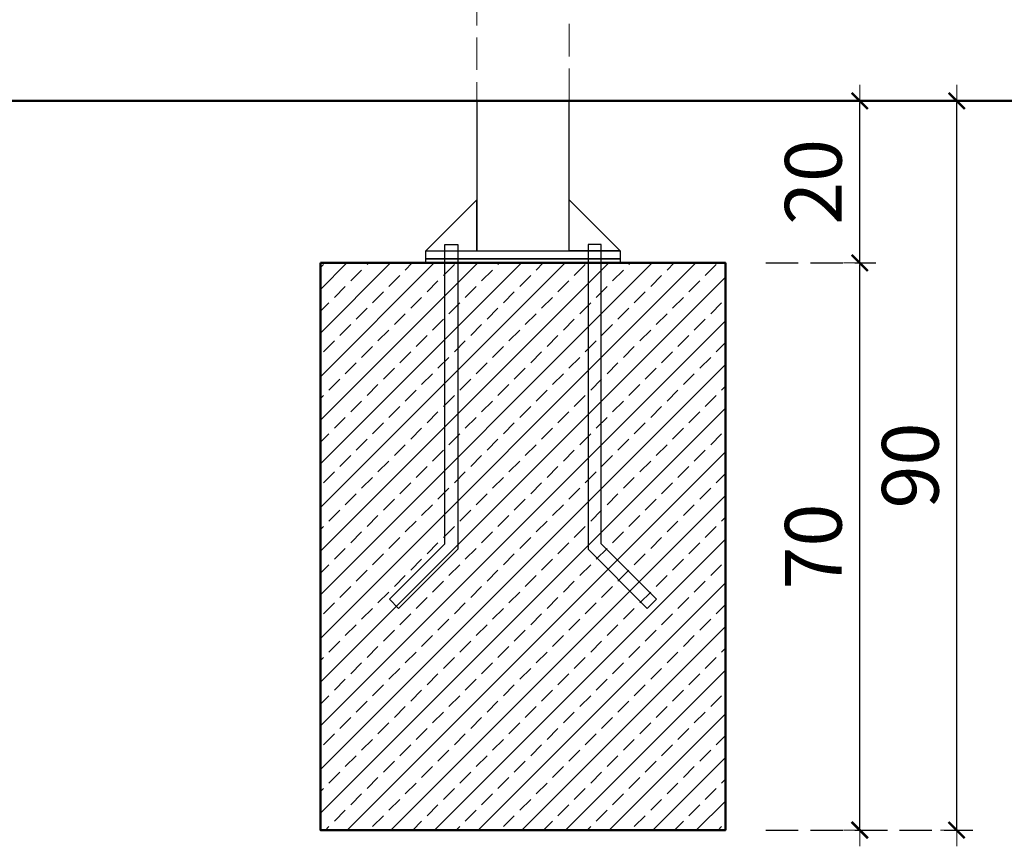
# Model space of a CAD drawing. Units: millimetres. Extents: x 1638 to 3782, y 1185 to 1558.
# Drawn here: x 2813 to 2935, y 1352 to 1454 of the extents above; entities that cross this region are included whole.
import ezdxf

# ---------------------------------------------------------------- set-up
doc = ezdxf.new("R2010")
doc.units = ezdxf.units.MM
doc.linetypes.add('JIS_02_4.0', pattern=[5.5, 4, -1.5])
doc.layers.get('Defpoints').update_dxf_attribs({"color": 250})
for name, color, linetype, lineweight in [('0-03 wymiary', 6, 'Continuous', 5), ('05', 5, 'Continuous', 25), ('1-03 sc zelbet', 3, 'Continuous', 50), ('1-15 hatch', 189, 'Continuous', 0), ('ProfileEdges_Nr_Pióra__7', 7, 'Continuous', 18)]:
    doc.layers.add(name, color=color, linetype=linetype, lineweight=lineweight)
doc.styles.add('1-25', font='txt', dxfattribs={"height": 7})
doc.dimstyles.new('1-25', dxfattribs={"dimtxt": 7, "dimasz": 0.2, "dimexe": 2, "dimexo": 5, "dimgap": 1.25, "dimtad": 1, "dimdec": 0, "dimrnd": 0.5, "dimtxsty": '1-25', "dimblk": 'BG dim mark', "dimcen": 0, "dimclrd": 256, "dimclre": 8, "dimclrt": 11, "dimadec": 0, "dimazin": 0, "dimtfac": 1, "dimtdec": 0, "dimtix": 1, "dimtmove": 1, "dimatfit": 3, "dimfxl": 0.5, "dimtfill": 1, "dimarcsym": 0})

# ---------------------------------------------------------------- blocks, each defined once
blk = doc.blocks.new('BG dim mark')
for p, q in [((0, -10), (0, 10)), ((10, 0), (-10, 0))]:
    blk.add_line(p, q)
at = {"color": 0, "linetype": 'ByBlock', "const_width": 1.5}
blk.add_lwpolyline([(5, 5), (-5, -5)], dxfattribs=at)
blk = doc.blocks.new('*D35')
at = {"layer": '0-03 wymiary', "color": 8, "linetype": 'JIS_02_4.0', "lineweight": -2, "transparency": 16777216}
for p, q in [((2905.39, 1423.98), (2918.98, 1423.98)), ((2905.39, 1353.98), (2918.98, 1353.98))]:
    blk.add_line(p, q, dxfattribs=at)
at = {"layer": '0-03 wymiary', "lineweight": -2, "transparency": 16777216}
blk.add_line((2916.98, 1354.18), (2916.98, 1423.78), dxfattribs=at)
at = {"layer": 'Defpoints', "color": 0, "transparency": 16777216}
for p in [(2900.39, 1423.98), (2916.98, 1423.98), (2900.39, 1353.98)]:
    blk.add_point(p, dxfattribs=at)
at = {"layer": '0-03 wymiary', "lineweight": -2, "transparency": 16777216, "xscale": 0.2, "yscale": 0.2, "zscale": 0.2}
for p, rotation in [((2916.98, 1423.98), 90), ((2916.98, 1353.98), 270)]:
    blk.add_blockref('BG dim mark', p, dxfattribs=dict(at, rotation=rotation))
at = {"layer": '0-03 wymiary', "color": 11, "transparency": 16777216, "insert": (2912.15, 1388.98), "char_height": 7, "attachment_point": 5, "rotation": 90, "style": '1-25', "bg_fill": 3, "box_fill_scale": 1.1, "bg_fill_color": 256, "bg_fill_true_color": 13158600, "bg_fill_transparency": 0}
blk.add_mtext('70', dxfattribs=at)
blk = doc.blocks.new('*D36')
at = {"layer": '0-03 wymiary', "color": 8, "linetype": 'JIS_02_4.0', "lineweight": -2, "transparency": 16777216}
for p, q in [((2905.39, 1443.98), (2918.98, 1443.98)), ((2905.39, 1423.98), (2918.98, 1423.98))]:
    blk.add_line(p, q, dxfattribs=at)
at = {"layer": '0-03 wymiary', "lineweight": -2, "transparency": 16777216}
blk.add_line((2916.98, 1424.18), (2916.98, 1443.78), dxfattribs=at)
at = {"layer": 'Defpoints', "color": 0, "transparency": 16777216}
for p in [(2900.39, 1443.98), (2916.98, 1443.98), (2900.39, 1423.98)]:
    blk.add_point(p, dxfattribs=at)
at = {"layer": '0-03 wymiary', "lineweight": -2, "transparency": 16777216, "xscale": 0.2, "yscale": 0.2, "zscale": 0.2}
for p, rotation in [((2916.98, 1443.98), 90), ((2916.98, 1423.98), 270)]:
    blk.add_blockref('BG dim mark', p, dxfattribs=dict(at, rotation=rotation))
at = {"layer": '0-03 wymiary', "color": 11, "transparency": 16777216, "insert": (2912.15, 1433.98), "char_height": 7, "attachment_point": 5, "rotation": 90, "style": '1-25', "bg_fill": 3, "box_fill_scale": 1.1, "bg_fill_color": 256, "bg_fill_true_color": 13158600, "bg_fill_transparency": 0}
blk.add_mtext('20', dxfattribs=at)
blk = doc.blocks.new('*D37')
at = {"layer": '0-03 wymiary', "color": 8, "linetype": 'JIS_02_4.0', "lineweight": -2, "transparency": 16777216}
for p, q in [((2905.39, 1443.98), (2930.95, 1443.98)), ((2905.39, 1353.98), (2930.95, 1353.98))]:
    blk.add_line(p, q, dxfattribs=at)
at = {"layer": '0-03 wymiary', "lineweight": -2, "transparency": 16777216}
blk.add_line((2928.95, 1354.18), (2928.95, 1443.78), dxfattribs=at)
at = {"layer": 'Defpoints', "color": 0, "transparency": 16777216}
for p in [(2900.39, 1443.98), (2928.95, 1443.98), (2900.39, 1353.98)]:
    blk.add_point(p, dxfattribs=at)
at = {"layer": '0-03 wymiary', "lineweight": -2, "transparency": 16777216, "xscale": 0.2, "yscale": 0.2, "zscale": 0.2}
for p, rotation in [((2928.95, 1443.98), 90), ((2928.95, 1353.98), 270)]:
    blk.add_blockref('BG dim mark', p, dxfattribs=dict(at, rotation=rotation))
at = {"layer": '0-03 wymiary', "color": 11, "transparency": 16777216, "insert": (2924.13, 1398.98), "char_height": 7, "attachment_point": 5, "rotation": 90, "style": '1-25', "bg_fill": 3, "box_fill_scale": 1.1, "bg_fill_color": 256, "bg_fill_true_color": 13158600, "bg_fill_transparency": 0}
blk.add_mtext('90', dxfattribs=at)

msp = doc.modelspace()

# ---------------------------------------------------------------- hatches: boundary and pattern name
at = {"layer": '1-15 hatch'}
h = msp.add_hatch(dxfattribs=at)
h.set_pattern_fill('ANSI33', color=256, scale=0.6)
h.set_pattern_definition([(45, (1774.4667, 1443.9828), (-2.694077, 2.694077), []), (45, (1777.161, 1443.9828), (-2.694077, 2.694077), [1.905, -0.9525])])
h.paths.add_polyline_path([(2850.39, 1423.98), (2900.39, 1423.98), (2900.39, 1353.98), (2850.39, 1353.98)])

# ---------------------------------------------------------------- linework, layer by layer
at = {"layer": '05'}
for points in [[(2881.09, 1443.98), (2869.69, 1443.98), (2869.69, 1425.48), (2881.09, 1425.48)], [(2869.69, 1431.78), (2863.39, 1425.48), (2869.69, 1425.48)], [(2865.74, 1426.28), (2867.34, 1426.28), (2867.34, 1388.65), (2860.04, 1381.35), (2858.91, 1382.48), (2865.74, 1389.31)], [(2885.03, 1426.28), (2883.43, 1426.28), (2883.43, 1388.65), (2890.74, 1381.35), (2891.87, 1382.48), (2885.03, 1389.31)], [(2863.39, 1425.48), (2887.39, 1425.48), (2887.39, 1424.48), (2863.39, 1424.48)], [(2863.39, 1424.48), (2887.39, 1424.48), (2887.39, 1423.98), (2863.39, 1423.98)]]:
    msp.add_lwpolyline(points, close=True, dxfattribs=at)
for points in [[(2881.09, 1427.48), (2881.09, 1431.78), (2887.39, 1425.48), (2881.09, 1425.48)], [(2890.74, 1381.35), (2891.87, 1382.48)]]:
    msp.add_lwpolyline(points, dxfattribs=at)
at = {"layer": '1-03 sc zelbet'}
msp.add_lwpolyline([(1638.12, 1443.98), (3098.57, 1443.98)], dxfattribs=at)
msp.add_lwpolyline([(2850.39, 1423.98), (2900.39, 1423.98), (2900.39, 1353.98), (2850.39, 1353.98)], close=True, dxfattribs=at)
at = {"layer": 'ProfileEdges_Nr_Pióra__7', "color": 252, "linetype": 'JIS_02_4.0', "true_color": 0x939598, "flags": 128}
for points in [[(2881.09, 1443.98), (2881.05, 1521.32)], [(2869.73, 1501.31), (2869.71, 1443.98)], [(2869.71, 1443.98), (2870.22, 1443.98)], [(2870.22, 1443.98), (2870.89, 1443.98)], [(2870.89, 1443.98), (2872.89, 1443.98)], [(2872.89, 1443.98), (2874.12, 1443.98)], [(2874.12, 1443.98), (2876.7, 1443.98)], [(2876.7, 1443.98), (2878.49, 1443.98)], [(2878.49, 1443.98), (2879.5, 1443.98)], [(2879.5, 1443.98), (2880.59, 1443.98)], [(2880.59, 1443.98), (2881.09, 1443.98)]]:
    msp.add_lwpolyline(points, dxfattribs=at)

# ---------------------------------------------------------------- next in the draw order: dimensions: what is measured, and where the dimension line sits
at = {"layer": '0-03 wymiary'}
dim = msp.add_linear_dim(base=(2916.98, 1423.98), p1=(2900.39, 1353.98), p2=(2900.39, 1423.98), angle=90, dimstyle='1-25', dxfattribs=at)
dim.commit()
dim.dimension.update_dxf_attribs({"geometry": '*D35', "text_midpoint": (2912.15, 1388.98)})

# ---------------------------------------------------------------- next in the draw order: dimensions: what is measured, and where the dimension line sits
dim = msp.add_linear_dim(base=(2916.98, 1443.98), p1=(2900.39, 1423.98), p2=(2900.39, 1443.98), angle=90, dimstyle='1-25', dxfattribs=at)
dim.commit()
dim.dimension.update_dxf_attribs({"geometry": '*D36', "text_midpoint": (2912.15, 1433.98)})

# ---------------------------------------------------------------- next in the draw order: dimensions: what is measured, and where the dimension line sits
dim = msp.add_linear_dim(base=(2928.95, 1443.98), p1=(2900.39, 1353.98), p2=(2900.39, 1443.98), angle=90, dimstyle='1-25', dxfattribs=at)
dim.commit()
dim.dimension.update_dxf_attribs({"geometry": '*D37', "text_midpoint": (2924.13, 1398.98)})

doc.saveas('drawing.dxf')
